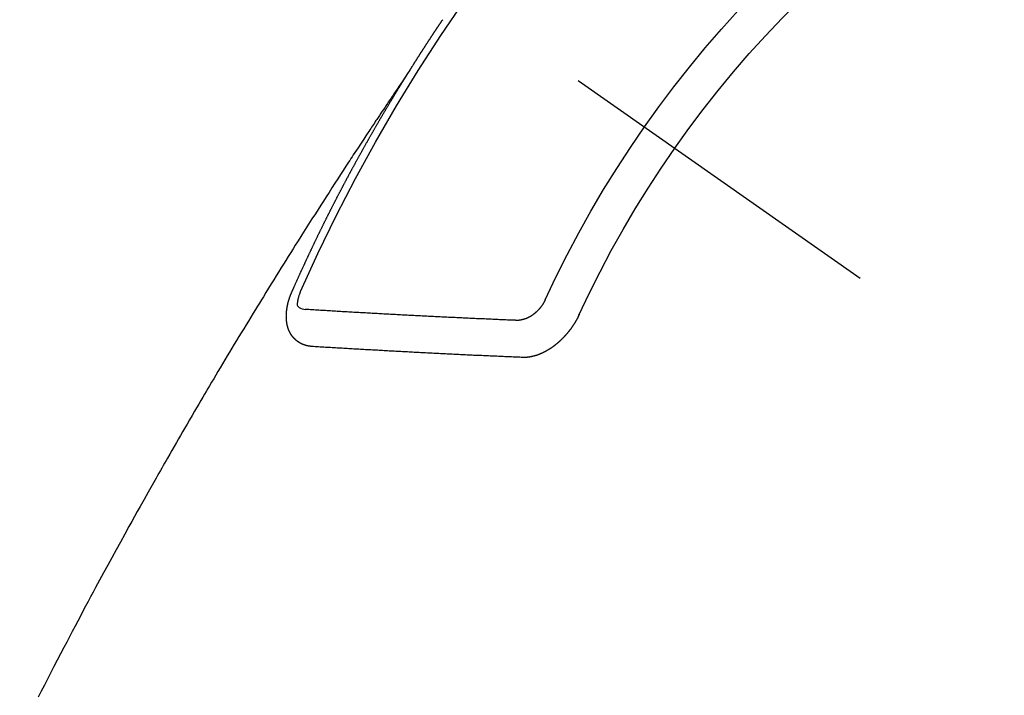
# Model space of a CAD drawing. Extents: x 55896 to 82369, y -33085 to -24215.
# Drawn here: x 71447 to 71465, y -25928 to -25915 of the extents above; entities that cross this region are included whole.
import ezdxf

# ---------------------------------------------------------------- set-up
doc = ezdxf.new("R2010")
doc.units = 0
doc.header["$LTSCALE"] = 50
doc.header["$MEASUREMENT"] = 0
doc.linetypes.add('CENTER2', pattern=[1.125, 0.75, -0.125, 0.125, -0.125])
doc.linetypes.add('HIDDEN', pattern=[0.375, 0.25, -0.125])
doc.layers.get('0').update_dxf_attribs({"linetype": 'CONTINUOUS'})
doc.layers.get('DEFPOINTS').update_dxf_attribs({"color": 146, "linetype": 'CONTINUOUS'})
doc.layers.add('150-機器', color=8, linetype='CONTINUOUS')
doc.layers.add('166-寸法B', color=11, linetype='CONTINUOUS')
doc.styles.add('KH001', font='txt')
doc.dimstyles.new('KH1xx030', dxfattribs={"dimscale": 30, "dimtxt": 2, "dimasz": 0.6, "dimexe": 0.3, "dimexo": 1.2, "dimgap": 0.5, "dimtad": 3, "dimdec": 1, "dimdsep": 46, "dimlunit": 6, "dimtxsty": 'KH001', "dimblk": 'DOT', "dimcen": 1, "dimdle": 1, "dimclrd": 256, "dimclre": 256, "dimclrt": 256, "dimadec": 0, "dimazin": 0, "dimtfac": 1, "dimtdec": 1, "dimtix": 1, "dimtmove": 2, "dimatfit": 3, "dimldrblk": 'CLOSEDBLANK', "dimfxl": 1, "dimtolj": 1, "dimtzin": 0, "dimlwd": -1, "dimlwe": -1, "dimarcsym": 0})

# ---------------------------------------------------------------- blocks, each defined once
blk = doc.blocks.new('_Dot')
at = {"color": 0, "linetype": 'ByBlock', "lineweight": -2}
blk.add_line((-0.5, 0), (-1, 0), dxfattribs=at)
at = {"color": 0, "linetype": 'ByBlock', "const_width": 0.5}
blk.add_lwpolyline([(-0.25, 0, 1), (0.25, 0, 1)], format="xyb", close=True, dxfattribs=at)
blk = doc.blocks.new('*D90')
at = {"layer": '166-寸法B', "transparency": 16777216}
for p, q in [((71599.285, -25511.381), (71599.285, -25692.582)), ((71441.213, -25692.582), (71608.285, -25692.582)), ((71599.285, -25949.582), (71599.285, -25710.582)), ((71441.213, -25967.582), (71608.285, -25967.582))]:
    blk.add_line(p, q, dxfattribs=at)
at = {"layer": 'DEFPOINTS', "color": 0, "transparency": 16777216}
for p in [(71405.213, -25692.582), (71599.285, -25692.582), (71405.213, -25967.582)]:
    blk.add_point(p, dxfattribs=at)
at = {"layer": '166-寸法B', "transparency": 16777216, "xscale": 18, "yscale": 18, "zscale": 18}
for p, rotation in [((71599.285, -25692.582), 90), ((71599.285, -25967.582), 270)]:
    blk.add_blockref('_Dot', p, dxfattribs=dict(at, rotation=rotation))
at = {"layer": '166-寸法B', "transparency": 16777216, "insert": (71554.285, -25580.747), "char_height": 60, "attachment_point": 5, "rotation": 90, "style": 'KH001'}
blk.add_mtext('\\A1;275', dxfattribs=at)
blk = doc.blocks.new('_ClosedBlank')
at = {"color": 0, "linetype": 'ByBlock', "lineweight": -2}
for p, q in [((-1, 0.16667), (0, 0)), ((-1, 0.16667), (-1, -0.16667)), ((0, 0), (-1, -0.16667))]:
    blk.add_line(p, q, dxfattribs=at)
blk = doc.blocks.new('F402_H')
at = {"layer": '150-機器', "color": 13, "linetype": 'CENTER2'}
blk.add_line((0, 0), (-244.018, -170.863), dxfattribs=at)
at = {"layer": '150-機器', "color": 13, "linetype": 'HIDDEN'}
for points in [[(-217.087, -153.962), (-217.091, -153.956), (-217.095, -153.95), (-217.097, -153.945), (-217.101, -153.939), (-217.105, -153.933), (-217.109, -153.927), (-217.112, -153.922), (-217.116, -153.916), (-217.119, -153.91), (-217.123, -153.905), (-217.127, -153.9), (-217.13, -153.893), (-217.133, -153.888), (-217.137, -153.883), (-217.14, -153.876), (-217.144, -153.871), (-217.148, -153.866), (-217.151, -153.859), (-217.155, -153.854), (-217.159, -153.849), (-217.162, -153.842), (-217.166, -153.837), (-217.169, -153.832), (-217.172, -153.826), (-217.176, -153.82), (-217.18, -153.815), (-217.183, -153.809), (-217.187, -153.803), (-217.19, -153.798), (-217.194, -153.792), (-217.198, -153.786), (-217.201, -153.781), (-217.204, -153.775), (-217.208, -153.769), (-217.212, -153.763), (-217.215, -153.758), (-217.219, -153.752), (-217.223, -153.746), (-217.226, -153.742), (-217.229, -153.735), (-217.233, -153.73), (-217.237, -153.725), (-217.24, -153.718), (-217.244, -153.713), (-217.248, -153.707), (-217.252, -153.702), (-217.255, -153.696), (-217.259, -153.69), (-217.262, -153.685), (-217.265, -153.679), (-217.269, -153.673), (-217.273, -153.668), (-217.277, -153.662), (-217.28, -153.656), (-217.283, -153.651), (-217.287, -153.646), (-217.291, -153.639), (-217.295, -153.634), (-217.298, -153.629), (-217.302, -153.623), (-217.305, -153.617), (-217.309, -153.612), (-217.313, -153.606), (-217.317, -153.6), (-217.319, -153.595), (-217.323, -153.589), (-217.327, -153.583), (-217.331, -153.578), (-217.334, -153.572), (-217.338, -153.566), (-217.342, -153.561), (-217.345, -153.556), (-217.349, -153.55), (-217.353, -153.544), (-217.357, -153.538), (-217.36, -153.533), (-217.363, -153.527), (-217.367, -153.521), (-217.371, -153.516), (-217.375, -153.511), (-217.378, -153.504), (-217.381, -153.499), (-217.385, -153.494), (-217.389, -153.488), (-217.392, -153.482), (-217.396, -153.477), (-217.4, -153.471), (-217.404, -153.465), (-217.407, -153.46), (-217.41, -153.454), (-217.414, -153.448), (-217.418, -153.444), (-217.422, -153.438), (-217.425, -153.432), (-217.429, -153.426), (-217.433, -153.421), (-217.437, -153.415), (-217.441, -153.409), (-217.443, -153.404), (-217.447, -153.398), (-217.451, -153.393), (-217.455, -153.387), (-217.459, -153.382), (-217.462, -153.376), (-217.466, -153.37), (-217.469, -153.365), (-217.473, -153.359), (-217.477, -153.354), (-217.48, -153.348), (-217.484, -153.342), (-217.488, -153.337), (-217.492, -153.331), (-217.495, -153.326), (-217.499, -153.32), (-217.503, -153.314), (-217.506, -153.309), (-217.51, -153.303), (-217.514, -153.298), (-217.518, -153.292), (-217.521, -153.287), (-217.525, -153.281), (-217.529, -153.275), (-217.532, -153.27), (-217.536, -153.264), (-217.539, -153.258), (-217.543, -153.252), (-217.547, -153.248), (-217.551, -153.242), (-217.555, -153.236), (-217.558, -153.231), (-217.561, -153.225), (-217.565, -153.219), (-217.569, -153.214), (-217.573, -153.209), (-217.577, -153.203), (-217.581, -153.197), (-217.584, -153.192), (-217.587, -153.186), (-217.591, -153.18), (-217.595, -153.175), (-217.599, -153.17), (-217.603, -153.164), (-217.607, -153.158), (-217.609, -153.153), (-217.613, -153.147), (-217.617, -153.141), (-217.621, -153.136), (-217.625, -153.131), (-217.629, -153.125), (-217.633, -153.119), (-217.636, -153.114), (-217.639, -153.108), (-217.643, -153.102), (-217.647, -153.097), (-217.651, -153.092), (-217.655, -153.086), (-217.659, -153.08), (-217.662, -153.075), (-217.666, -153.07), (-217.67, -153.063), (-217.673, -153.058), (-217.677, -153.053), (-217.681, -153.047), (-217.685, -153.041)], [(-217.091, -153.956), (-217.048, -154.02), (-217.004, -154.085), (-216.961, -154.149), (-216.918, -154.213), (-216.888, -154.257), (-216.859, -154.301), (-216.829, -154.345), (-216.8, -154.389), (-216.783, -154.414), (-216.766, -154.439), (-216.749, -154.465), (-216.732, -154.49), (-216.715, -154.515), (-216.698, -154.54), (-216.681, -154.565), (-216.664, -154.59), (-216.651, -154.609), (-216.639, -154.628), (-216.626, -154.646), (-216.614, -154.665), (-216.588, -154.703), (-216.563, -154.741), (-216.538, -154.779), (-216.512, -154.817), (-216.5, -154.836), (-216.487, -154.855), (-216.474, -154.874), (-216.462, -154.893), (-216.445, -154.918), (-216.428, -154.943), (-216.412, -154.968), (-216.395, -154.993), (-216.378, -155.019), (-216.362, -155.044), (-216.345, -155.07), (-216.328, -155.095), (-216.291, -155.152), (-216.253, -155.209), (-216.216, -155.265), (-216.178, -155.322), (-216.149, -155.366), (-216.12, -155.411), (-216.091, -155.455), (-216.062, -155.499), (-216.041, -155.532), (-216.02, -155.564), (-215.998, -155.597), (-215.977, -155.629), (-215.928, -155.704), (-215.879, -155.779), (-215.83, -155.854), (-215.782, -155.93), (-215.728, -156.012), (-215.675, -156.095), (-215.622, -156.178), (-215.569, -156.26), (-215.52, -156.337), (-215.471, -156.413), (-215.422, -156.489), (-215.373, -156.565), (-215.312, -156.661), (-215.251, -156.756), (-215.19, -156.852), (-215.13, -156.948), (-215.09, -157.012), (-215.049, -157.075), (-215.009, -157.139), (-214.969, -157.203), (-214.925, -157.273), (-214.881, -157.344), (-214.837, -157.414), (-214.793, -157.484), (-214.749, -157.554), (-214.706, -157.625), (-214.662, -157.695), (-214.618, -157.766), (-214.571, -157.842), (-214.523, -157.919), (-214.476, -157.996), (-214.429, -158.073), (-214.393, -158.13), (-214.358, -158.188), (-214.322, -158.245), (-214.287, -158.303), (-214.244, -158.374), (-214.2, -158.444), (-214.157, -158.515), (-214.115, -158.586), (-214.072, -158.656), (-214.029, -158.727), (-213.986, -158.797), (-213.944, -158.868), (-213.901, -158.938), (-213.859, -159.009), (-213.816, -159.08), (-213.774, -159.15), (-213.731, -159.221), (-213.689, -159.292), (-213.647, -159.363), (-213.605, -159.434), (-213.566, -159.498), (-213.528, -159.563), (-213.49, -159.627), (-213.452, -159.691), (-213.422, -159.743), (-213.391, -159.794), (-213.361, -159.845), (-213.33, -159.897), (-213.292, -159.961), (-213.255, -160.025), (-213.217, -160.09), (-213.179, -160.154), (-213.134, -160.231), (-213.089, -160.309), (-213.044, -160.386), (-212.999, -160.464), (-212.962, -160.528), (-212.924, -160.593), (-212.887, -160.657), (-212.85, -160.722), (-212.809, -160.793), (-212.769, -160.864), (-212.728, -160.935), (-212.687, -161.006), (-212.662, -161.051), (-212.636, -161.096), (-212.61, -161.141), (-212.584, -161.186), (-212.559, -161.232), (-212.533, -161.277), (-212.507, -161.322), (-212.482, -161.368), (-212.409, -161.497), (-212.336, -161.626), (-212.263, -161.755), (-212.191, -161.884), (-212.14, -161.975), (-212.09, -162.065), (-212.04, -162.156), (-211.989, -162.246), (-211.911, -162.388), (-211.833, -162.531), (-211.754, -162.673), (-211.676, -162.815), (-211.603, -162.951), (-211.529, -163.086), (-211.456, -163.222), (-211.383, -163.358), (-211.337, -163.442), (-211.292, -163.526), (-211.247, -163.61), (-211.202, -163.694), (-211.154, -163.785), (-211.106, -163.875), (-211.058, -163.966), (-211.01, -164.057), (-210.959, -164.154), (-210.909, -164.251), (-210.858, -164.347), (-210.807, -164.444), (-210.747, -164.56), (-210.686, -164.677), (-210.626, -164.793), (-210.566, -164.909), (-210.509, -165.019), (-210.453, -165.129), (-210.396, -165.239), (-210.34, -165.349)], [(-214.943, -157.995), (-214.948, -157.985), (-214.951, -157.977), (-214.955, -157.968), (-214.958, -157.96), (-214.962, -157.952), (-214.967, -157.943), (-214.97, -157.934), (-214.974, -157.926), (-214.977, -157.917), (-214.981, -157.909), (-214.985, -157.9), (-214.989, -157.891), (-214.993, -157.883), (-214.996, -157.874), (-215, -157.866), (-215.004, -157.857), (-215.008, -157.849), (-215.011, -157.84), (-215.015, -157.832), (-215.019, -157.822), (-215.023, -157.814), (-215.027, -157.806), (-215.03, -157.797), (-215.034, -157.789), (-215.039, -157.78), (-215.042, -157.772), (-215.046, -157.763), (-215.049, -157.755), (-215.053, -157.745), (-215.058, -157.737), (-215.061, -157.729), (-215.065, -157.72), (-215.068, -157.712), (-215.073, -157.703), (-215.077, -157.695), (-215.08, -157.686), (-215.084, -157.678), (-215.089, -157.669), (-215.092, -157.66), (-215.096, -157.652), (-215.1, -157.644), (-215.104, -157.635), (-215.108, -157.626), (-215.111, -157.618), (-215.116, -157.61), (-215.12, -157.601), (-215.123, -157.592), (-215.127, -157.584), (-215.132, -157.575), (-215.135, -157.566), (-215.139, -157.558), (-215.143, -157.55), (-215.147, -157.541), (-215.15, -157.532), (-215.155, -157.524), (-215.158, -157.516), (-215.162, -157.506), (-215.167, -157.498), (-215.17, -157.49), (-215.174, -157.481), (-215.179, -157.473), (-215.182, -157.464), (-215.186, -157.456), (-215.191, -157.447), (-215.194, -157.438), (-215.198, -157.43), (-215.203, -157.421), (-215.206, -157.413), (-215.21, -157.404), (-215.214, -157.396), (-215.218, -157.387), (-215.222, -157.378), (-215.226, -157.371), (-215.23, -157.361), (-215.234, -157.353), (-215.238, -157.345), (-215.242, -157.335), (-215.246, -157.328), (-215.25, -157.319), (-215.253, -157.311), (-215.258, -157.302), (-215.262, -157.293), (-215.266, -157.285), (-215.27, -157.276), (-215.274, -157.268), (-215.278, -157.26), (-215.282, -157.25), (-215.286, -157.242), (-215.29, -157.234), (-215.294, -157.225), (-215.298, -157.217), (-215.302, -157.208), (-215.307, -157.199), (-215.31, -157.191), (-215.315, -157.183), (-215.319, -157.174), (-215.322, -157.165), (-215.326, -157.157), (-215.331, -157.148), (-215.335, -157.14), (-215.338, -157.132), (-215.343, -157.123), (-215.347, -157.114), (-215.35, -157.106), (-215.355, -157.097), (-215.359, -157.089), (-215.363, -157.081), (-215.367, -157.071), (-215.371, -157.063), (-215.375, -157.055), (-215.38, -157.046), (-215.383, -157.038), (-215.388, -157.029), (-215.392, -157.02), (-215.396, -157.013), (-215.4, -157.003), (-215.405, -156.995), (-215.408, -156.987), (-215.413, -156.978), (-215.417, -156.97), (-215.421, -156.962), (-215.425, -156.952), (-215.429, -156.944), (-215.433, -156.935), (-215.438, -156.927), (-215.441, -156.919), (-215.446, -156.91), (-215.45, -156.901), (-215.454, -156.893), (-215.458, -156.884), (-215.462, -156.876), (-215.466, -156.867), (-215.471, -156.859), (-215.474, -156.851), (-215.479, -156.842), (-215.483, -156.833), (-215.488, -156.825), (-215.491, -156.816), (-215.495, -156.808), (-215.5, -156.799), (-215.504, -156.791), (-215.509, -156.782), (-215.512, -156.774), (-215.517, -156.766), (-215.521, -156.756), (-215.525, -156.748), (-215.529, -156.739), (-215.533, -156.731), (-215.538, -156.723), (-215.542, -156.714), (-215.546, -156.706), (-215.55, -156.697), (-215.555, -156.689), (-215.559, -156.681), (-215.563, -156.672), (-215.567, -156.664), (-215.571, -156.654), (-215.576, -156.646), (-215.58, -156.638), (-215.584, -156.629), (-215.589, -156.621), (-215.593, -156.612), (-215.597, -156.604), (-215.602, -156.595), (-215.605, -156.587), (-215.61, -156.579), (-215.614, -156.57), (-215.618, -156.562), (-215.623, -156.553), (-215.627, -156.544), (-215.631, -156.536), (-215.636, -156.528), (-215.639, -156.519), (-215.644, -156.51), (-215.649, -156.503), (-215.653, -156.493), (-215.657, -156.485), (-215.662, -156.477), (-215.665, -156.468), (-215.67, -156.459), (-215.675, -156.451), (-215.678, -156.443), (-215.683, -156.434), (-215.687, -156.426), (-215.691, -156.417), (-215.696, -156.409), (-215.701, -156.4), (-215.704, -156.392), (-215.709, -156.383), (-215.713, -156.375), (-215.718, -156.366), (-215.722, -156.358), (-215.726, -156.35), (-215.73, -156.341), (-215.735, -156.333), (-215.74, -156.324), (-215.744, -156.316), (-215.748, -156.307), (-215.752, -156.299), (-215.757, -156.29), (-215.761, -156.282), (-215.766, -156.273), (-215.77, -156.265), (-215.775, -156.256), (-215.778, -156.248), (-215.783, -156.239), (-215.788, -156.231), (-215.792, -156.223), (-215.796, -156.214), (-215.8, -156.206), (-215.805, -156.197), (-215.81, -156.189), (-215.814, -156.18), (-215.818, -156.172), (-215.823, -156.163), (-215.827, -156.155), (-215.831, -156.146), (-215.836, -156.138), (-215.841, -156.129), (-215.845, -156.121), (-215.849, -156.112), (-215.853, -156.104), (-215.858, -156.095), (-215.863, -156.087), (-215.867, -156.079), (-215.871, -156.07), (-215.876, -156.061), (-215.88, -156.054), (-215.885, -156.045), (-215.889, -156.037), (-215.893, -156.028), (-215.898, -156.02), (-215.903, -156.011), (-215.907, -156.003), (-215.912, -155.994), (-215.915, -155.986), (-215.92, -155.977), (-215.925, -155.969), (-215.93, -155.96), (-215.934, -155.952), (-215.939, -155.944), (-215.942, -155.935), (-215.947, -155.926), (-215.952, -155.918), (-215.957, -155.91), (-215.961, -155.902), (-215.966, -155.893), (-215.97, -155.884), (-215.974, -155.876), (-215.979, -155.867), (-215.983, -155.859), (-215.988, -155.85), (-215.993, -155.842), (-215.998, -155.834), (-216.002, -155.826), (-216.006, -155.817), (-216.01, -155.809), (-216.015, -155.8), (-216.02, -155.792), (-216.024, -155.783), (-216.029, -155.775), (-216.034, -155.767), (-216.038, -155.759), (-216.043, -155.75), (-216.047, -155.741), (-216.051, -155.733), (-216.056, -155.724), (-216.061, -155.716), (-216.065, -155.707), (-216.07, -155.699), (-216.075, -155.691), (-216.079, -155.683), (-216.084, -155.674), (-216.088, -155.666), (-216.093, -155.657), (-216.098, -155.648), (-216.102, -155.64), (-216.106, -155.631), (-216.111, -155.623), (-216.116, -155.615), (-216.12, -155.607), (-216.125, -155.598), (-216.129, -155.59), (-216.134, -155.581), (-216.139, -155.572), (-216.143, -155.565), (-216.148, -155.556), (-216.153, -155.548), (-216.158, -155.539), (-216.162, -155.531), (-216.167, -155.522), (-216.171, -155.515), (-216.176, -155.506), (-216.181, -155.497), (-216.185, -155.489), (-216.19, -155.48), (-216.194, -155.472), (-216.199, -155.464), (-216.204, -155.456), (-216.209, -155.447), (-216.214, -155.438), (-216.218, -155.43), (-216.223, -155.422), (-216.227, -155.414), (-216.232, -155.405), (-216.236, -155.397), (-216.241, -155.388), (-216.246, -155.38), (-216.25, -155.372), (-216.255, -155.363), (-216.26, -155.355), (-216.265, -155.346), (-216.269, -155.338), (-216.274, -155.33), (-216.279, -155.321), (-216.283, -155.313), (-216.288, -155.304), (-216.292, -155.296), (-216.297, -155.287), (-216.302, -155.279), (-216.306, -155.271), (-216.312, -155.263), (-216.317, -155.255), (-216.321, -155.246), (-216.326, -155.237), (-216.331, -155.229), (-216.336, -155.221), (-216.34, -155.213), (-216.345, -155.204), (-216.35, -155.195), (-216.354, -155.187), (-216.359, -155.179), (-216.363, -155.171), (-216.369, -155.162), (-216.374, -155.154), (-216.378, -155.146), (-216.383, -155.137), (-216.387, -155.129), (-216.392, -155.12), (-216.397, -155.112), (-216.402, -155.104), (-216.406, -155.095), (-216.412, -155.088), (-216.417, -155.079), (-216.421, -155.07), (-216.426, -155.062), (-216.431, -155.053), (-216.435, -155.046), (-216.44, -155.037), (-216.446, -155.029), (-216.45, -155.021), (-216.455, -155.012), (-216.46, -155.003), (-216.464, -154.995), (-216.469, -154.987), (-216.473, -154.979), (-216.479, -154.97), (-216.484, -154.962), (-216.488, -154.954), (-216.493, -154.945), (-216.498, -154.937), (-216.502, -154.928), (-216.508, -154.92), (-216.512, -154.912), (-216.517, -154.904), (-216.522, -154.895), (-216.527, -154.887), (-216.532, -154.879), (-216.537, -154.871), (-216.542, -154.862), (-216.546, -154.853), (-216.551, -154.845), (-216.557, -154.837), (-216.561, -154.828), (-216.566, -154.82), (-216.571, -154.812), (-216.576, -154.804), (-216.581, -154.796), (-216.586, -154.787), (-216.59, -154.779), (-216.595, -154.77), (-216.601, -154.762), (-216.605, -154.754), (-216.61, -154.745), (-216.615, -154.737), (-216.62, -154.729), (-216.625, -154.721), (-216.63, -154.712), (-216.634, -154.704), (-216.64, -154.696), (-216.644, -154.688), (-216.649, -154.679), (-216.654, -154.67), (-216.659, -154.663), (-216.664, -154.654), (-216.669, -154.645), (-216.674, -154.638), (-216.679, -154.629), (-216.684, -154.621), (-216.688, -154.613), (-216.694, -154.605), (-216.699, -154.596), (-216.703, -154.588), (-216.709, -154.58), (-216.714, -154.571), (-216.718, -154.563), (-216.723, -154.554), (-216.728, -154.547), (-216.733, -154.538), (-216.738, -154.529), (-216.743, -154.522), (-216.748, -154.513), (-216.753, -154.505), (-216.758, -154.497), (-216.763, -154.489), (-216.768, -154.48), (-216.773, -154.472), (-216.778, -154.464), (-216.783, -154.455), (-216.788, -154.448), (-216.793, -154.439), (-216.798, -154.43), (-216.803, -154.423), (-216.808, -154.414), (-216.813, -154.405), (-216.818, -154.398), (-216.823, -154.389), (-216.828, -154.381), (-216.833, -154.373), (-216.838, -154.364), (-216.843, -154.356), (-216.848, -154.348), (-216.853, -154.34), (-216.858, -154.331), (-216.863, -154.323), (-216.868, -154.315), (-216.873, -154.307), (-216.878, -154.299), (-216.883, -154.29), (-216.888, -154.282), (-216.893, -154.274), (-216.898, -154.266), (-216.904, -154.257), (-216.908, -154.25), (-216.913, -154.241), (-216.919, -154.233), (-216.923, -154.225), (-216.929, -154.216), (-216.934, -154.208), (-216.94, -154.2), (-216.944, -154.192), (-216.949, -154.183), (-216.955, -154.175), (-216.959, -154.167), (-216.965, -154.159), (-216.97, -154.15), (-216.975, -154.143), (-216.98, -154.134), (-216.985, -154.126), (-216.99, -154.118), (-216.995, -154.11), (-217, -154.101), (-217.005, -154.093), (-217.01, -154.085), (-217.015, -154.076), (-217.02, -154.069), (-217.025, -154.06), (-217.031, -154.052), (-217.036, -154.043), (-217.041, -154.036), (-217.046, -154.027), (-217.052, -154.019), (-217.056, -154.011), (-217.062, -154.003), (-217.067, -153.994), (-217.072, -153.987), (-217.077, -153.978), (-217.082, -153.97), (-217.087, -153.962)], [(-215.31, -158.977), (-215.308, -158.977), (-215.306, -158.976), (-215.303, -158.976), (-215.301, -158.976), (-215.298, -158.976), (-215.295, -158.975), (-215.293, -158.975), (-215.291, -158.975), (-215.288, -158.975), (-215.286, -158.975), (-215.284, -158.974), (-215.281, -158.974), (-215.279, -158.973), (-215.276, -158.973), (-215.274, -158.973), (-215.271, -158.973), (-215.269, -158.973), (-215.266, -158.972), (-215.264, -158.971), (-215.262, -158.971), (-215.26, -158.971), (-215.257, -158.971), (-215.255, -158.97), (-215.252, -158.969), (-215.249, -158.97), (-215.247, -158.969), (-215.245, -158.969), (-215.243, -158.969), (-215.24, -158.968), (-215.237, -158.968), (-215.235, -158.967), (-215.233, -158.967), (-215.231, -158.966), (-215.229, -158.965), (-215.226, -158.965), (-215.224, -158.964), (-215.222, -158.964), (-215.22, -158.964), (-215.217, -158.963), (-215.214, -158.962), (-215.213, -158.961), (-215.211, -158.961), (-215.208, -158.961), (-215.205, -158.96), (-215.203, -158.959), (-215.201, -158.958), (-215.199, -158.958), (-215.197, -158.958), (-215.194, -158.957), (-215.192, -158.955), (-215.19, -158.955), (-215.188, -158.955), (-215.185, -158.954), (-215.183, -158.953), (-215.181, -158.952), (-215.179, -158.952), (-215.176, -158.95), (-215.174, -158.95), (-215.173, -158.949), (-215.17, -158.949), (-215.167, -158.948), (-215.166, -158.947), (-215.164, -158.946), (-215.162, -158.945), (-215.159, -158.944), (-215.157, -158.944), (-215.155, -158.943), (-215.153, -158.942), (-215.15, -158.941), (-215.148, -158.94), (-215.147, -158.939), (-215.144, -158.939), (-215.142, -158.937), (-215.14, -158.937), (-215.138, -158.936), (-215.136, -158.935), (-215.133, -158.934), (-215.132, -158.933), (-215.13, -158.932), (-215.128, -158.931), (-215.125, -158.93), (-215.123, -158.929), (-215.122, -158.928), (-215.119, -158.928), (-215.117, -158.926), (-215.115, -158.925), (-215.113, -158.924), (-215.111, -158.923), (-215.109, -158.921), (-215.107, -158.921), (-215.105, -158.92), (-215.104, -158.919), (-215.101, -158.917), (-215.099, -158.917), (-215.097, -158.916), (-215.096, -158.915), (-215.093, -158.913), (-215.091, -158.912), (-215.089, -158.911), (-215.088, -158.91), (-215.085, -158.908), (-215.084, -158.907), (-215.082, -158.906), (-215.08, -158.906), (-215.077, -158.904), (-215.076, -158.903), (-215.074, -158.902), (-215.072, -158.901), (-215.07, -158.899), (-215.068, -158.898), (-215.067, -158.897), (-215.064, -158.895), (-215.063, -158.894), (-215.061, -158.893), (-215.059, -158.892), (-215.057, -158.89), (-215.055, -158.889), (-215.054, -158.888), (-215.052, -158.886), (-215.05, -158.885), (-215.048, -158.884), (-215.046, -158.882), (-215.045, -158.881), (-215.042, -158.88), (-215.041, -158.878), (-215.039, -158.877), (-215.037, -158.876), (-215.035, -158.874), (-215.034, -158.872), (-215.032, -158.871), (-215.031, -158.87), (-215.028, -158.868), (-215.026, -158.867), (-215.025, -158.865), (-215.024, -158.864), (-215.021, -158.862), (-215.02, -158.861), (-215.018, -158.86), (-215.017, -158.858), (-215.015, -158.856), (-215.013, -158.855), (-215.011, -158.854), (-215.01, -158.852), (-215.008, -158.851), (-215.006, -158.849), (-215.005, -158.847), (-215.003, -158.846), (-215.001, -158.845), (-215, -158.843), (-214.998, -158.841), (-214.997, -158.84), (-214.995, -158.838), (-214.993, -158.837), (-214.992, -158.835), (-214.99, -158.834), (-214.989, -158.832), (-214.987, -158.83), (-214.986, -158.828), (-214.984, -158.827), (-214.983, -158.826), (-214.981, -158.823), (-214.979, -158.822), (-214.978, -158.82), (-214.976, -158.819), (-214.975, -158.817), (-214.973, -158.814), (-214.972, -158.813), (-214.971, -158.811), (-214.969, -158.81), (-214.967, -158.808), (-214.966, -158.806), (-214.965, -158.804), (-214.963, -158.802), (-214.962, -158.801), (-214.96, -158.799), (-214.959, -158.797), (-214.957, -158.796), (-214.956, -158.794), (-214.955, -158.792), (-214.953, -158.79), (-214.952, -158.788), (-214.951, -158.786), (-214.949, -158.784), (-214.948, -158.783), (-214.947, -158.781), (-214.945, -158.779), (-214.944, -158.777), (-214.942, -158.775), (-214.941, -158.773), (-214.94, -158.772), (-214.938, -158.769), (-214.937, -158.767), (-214.936, -158.765), (-214.934, -158.764), (-214.933, -158.762), (-214.932, -158.76), (-214.93, -158.757), (-214.929, -158.755), (-214.928, -158.754), (-214.927, -158.752), (-214.926, -158.75), (-214.925, -158.748), (-214.924, -158.746), (-214.922, -158.743), (-214.921, -158.741), (-214.92, -158.739), (-214.919, -158.737), (-214.918, -158.735), (-214.917, -158.733), (-214.916, -158.731), (-214.915, -158.729), (-214.913, -158.727), (-214.912, -158.725), (-214.911, -158.723), (-214.91, -158.721), (-214.909, -158.719), (-214.908, -158.717), (-214.907, -158.714), (-214.906, -158.712), (-214.905, -158.71), (-214.904, -158.708), (-214.902, -158.706), (-214.901, -158.704), (-214.9, -158.701), (-214.899, -158.699), (-214.898, -158.697), (-214.897, -158.695), (-214.897, -158.692), (-214.896, -158.691), (-214.895, -158.689), (-214.894, -158.687), (-214.893, -158.684), (-214.892, -158.682), (-214.891, -158.68), (-214.891, -158.677), (-214.889, -158.675), (-214.888, -158.673), (-214.887, -158.67), (-214.886, -158.668), (-214.886, -158.665), (-214.884, -158.663), (-214.883, -158.661), (-214.883, -158.658), (-214.882, -158.656), (-214.881, -158.654), (-214.88, -158.652), (-214.88, -158.649), (-214.879, -158.647), (-214.878, -158.644), (-214.877, -158.642), (-214.877, -158.639), (-214.876, -158.638), (-214.875, -158.635), (-214.874, -158.633), (-214.874, -158.631), (-214.873, -158.629), (-214.873, -158.626), (-214.872, -158.624), (-214.871, -158.621), (-214.871, -158.618), (-214.87, -158.616), (-214.869, -158.614), (-214.869, -158.611), (-214.868, -158.609), (-214.867, -158.606), (-214.867, -158.603), (-214.866, -158.601), (-214.865, -158.599), (-214.865, -158.596), (-214.864, -158.594), (-214.864, -158.592), (-214.863, -158.589), (-214.863, -158.586), (-214.862, -158.584), (-214.861, -158.581), (-214.861, -158.579), (-214.86, -158.576), (-214.859, -158.574), (-214.86, -158.572), (-214.859, -158.569), (-214.859, -158.566), (-214.858, -158.563), (-214.858, -158.56), (-214.857, -158.558), (-214.856, -158.556), (-214.857, -158.554), (-214.856, -158.551), (-214.856, -158.548), (-214.855, -158.545), (-214.855, -158.542), (-214.854, -158.54), (-214.854, -158.537), (-214.854, -158.535), (-214.853, -158.532), (-214.853, -158.529), (-214.852, -158.526), (-214.853, -158.524), (-214.852, -158.521), (-214.852, -158.519), (-214.851, -158.516), (-214.852, -158.514), (-214.851, -158.511), (-214.851, -158.508), (-214.85, -158.505), (-214.85, -158.503), (-214.85, -158.5), (-214.85, -158.497), (-214.849, -158.495), (-214.849, -158.492), (-214.849, -158.49), (-214.848, -158.487), (-214.849, -158.485), (-214.849, -158.481), (-214.848, -158.478), (-214.848, -158.476), (-214.848, -158.473), (-214.848, -158.471), (-214.847, -158.468), (-214.848, -158.465), (-214.848, -158.462), (-214.847, -158.459), (-214.847, -158.457), (-214.847, -158.454), (-214.847, -158.451), (-214.847, -158.448), (-214.847, -158.446), (-214.846, -158.443), (-214.847, -158.44), (-214.847, -158.437), (-214.847, -158.435), (-214.847, -158.432), (-214.847, -158.428), (-214.847, -158.426), (-214.846, -158.424), (-214.847, -158.42), (-214.847, -158.418), (-214.846, -158.415), (-214.847, -158.412), (-214.847, -158.409), (-214.847, -158.407), (-214.847, -158.403), (-214.848, -158.401), (-214.847, -158.398), (-214.847, -158.395), (-214.847, -158.393), (-214.848, -158.389), (-214.848, -158.387), (-214.847, -158.384), (-214.848, -158.381), (-214.848, -158.378), (-214.849, -158.375), (-214.848, -158.372), (-214.849, -158.369), (-214.849, -158.367), (-214.85, -158.364), (-214.849, -158.361), (-214.85, -158.358), (-214.849, -158.355), (-214.85, -158.352), (-214.851, -158.35), (-214.851, -158.346), (-214.851, -158.344), (-214.851, -158.34), (-214.851, -158.338), (-214.852, -158.335), (-214.852, -158.332), (-214.852, -158.329), (-214.853, -158.326), (-214.853, -158.324), (-214.853, -158.32), (-214.854, -158.318), (-214.854, -158.314), (-214.854, -158.312), (-214.855, -158.309), (-214.855, -158.305), (-214.855, -158.303), (-214.856, -158.3), (-214.856, -158.296), (-214.857, -158.294), (-214.858, -158.291), (-214.858, -158.288), (-214.858, -158.285), (-214.859, -158.282), (-214.859, -158.279), (-214.859, -158.277), (-214.86, -158.274), (-214.86, -158.27), (-214.861, -158.268), (-214.861, -158.265), (-214.862, -158.262), (-214.862, -158.258), (-214.863, -158.256), (-214.864, -158.253), (-214.864, -158.249), (-214.865, -158.246), (-214.865, -158.244), (-214.866, -158.241), (-214.867, -158.238), (-214.867, -158.234), (-214.868, -158.231), (-214.868, -158.229), (-214.869, -158.226), (-214.869, -158.223), (-214.87, -158.22), (-214.871, -158.217), (-214.871, -158.214), (-214.872, -158.211), (-214.873, -158.208), (-214.873, -158.205), (-214.874, -158.202), (-214.875, -158.199), (-214.876, -158.196), (-214.876, -158.193), (-214.877, -158.19), (-214.878, -158.187), (-214.878, -158.184), (-214.879, -158.181), (-214.88, -158.178), (-214.881, -158.175), (-214.882, -158.172), (-214.882, -158.169), (-214.883, -158.166), (-214.884, -158.163), (-214.885, -158.16), (-214.886, -158.157), (-214.886, -158.154), (-214.887, -158.151), (-214.888, -158.148), (-214.889, -158.145), (-214.89, -158.142), (-214.891, -158.139), (-214.891, -158.136), (-214.892, -158.133), (-214.893, -158.13), (-214.895, -158.127), (-214.895, -158.124), (-214.896, -158.121), (-214.897, -158.118), (-214.898, -158.115), (-214.899, -158.112), (-214.9, -158.109), (-214.901, -158.106), (-214.902, -158.103), (-214.903, -158.1), (-214.903, -158.097), (-214.905, -158.093), (-214.906, -158.09), (-214.907, -158.087), (-214.908, -158.085), (-214.909, -158.082), (-214.91, -158.079), (-214.911, -158.076), (-214.912, -158.073), (-214.913, -158.069), (-214.915, -158.067), (-214.916, -158.063), (-214.917, -158.06), (-214.918, -158.057), (-214.919, -158.054), (-214.921, -158.052), (-214.921, -158.049), (-214.922, -158.046), (-214.924, -158.042), (-214.926, -158.039), (-214.926, -158.036), (-214.927, -158.033), (-214.928, -158.03), (-214.93, -158.028), (-214.931, -158.024), (-214.932, -158.021), (-214.933, -158.018), (-214.935, -158.015), (-214.936, -158.012), (-214.937, -158.009), (-214.938, -158.006), (-214.94, -158.003), (-214.941, -158), (-214.942, -157.997), (-214.943, -157.995)], [(-215.106, -157.969), (-215.098, -157.988), (-215.091, -158.008), (-215.083, -158.028), (-215.076, -158.049), (-215.072, -158.061), (-215.068, -158.074), (-215.064, -158.087), (-215.061, -158.1), (-215.057, -158.119), (-215.054, -158.137), (-215.051, -158.157), (-215.048, -158.176), (-215.045, -158.189), (-215.043, -158.201), (-215.043, -158.213), (-215.044, -158.225), (-215.049, -158.238), (-215.058, -158.249), (-215.068, -158.26), (-215.08, -158.269), (-215.106, -158.283), (-215.133, -158.293), (-215.162, -158.299), (-215.191, -158.303)], [(-219.547, -158.129), (-219.544, -158.132), (-219.543, -158.136), (-219.542, -158.139), (-219.54, -158.142), (-219.538, -158.146), (-219.536, -158.149), (-219.535, -158.152), (-219.534, -158.156), (-219.531, -158.16), (-219.53, -158.162), (-219.528, -158.166), (-219.526, -158.169), (-219.524, -158.173), (-219.522, -158.176), (-219.521, -158.179), (-219.519, -158.183), (-219.517, -158.186), (-219.515, -158.19), (-219.513, -158.193), (-219.511, -158.195), (-219.509, -158.199), (-219.507, -158.202), (-219.505, -158.206), (-219.503, -158.209), (-219.501, -158.212), (-219.498, -158.216), (-219.497, -158.218), (-219.495, -158.222), (-219.493, -158.225), (-219.49, -158.228), (-219.488, -158.232), (-219.486, -158.235), (-219.484, -158.238), (-219.482, -158.241), (-219.48, -158.244), (-219.477, -158.247), (-219.475, -158.25), (-219.473, -158.254), (-219.47, -158.256), (-219.467, -158.26), (-219.465, -158.263), (-219.463, -158.265), (-219.461, -158.269), (-219.459, -158.272), (-219.456, -158.275), (-219.453, -158.278), (-219.451, -158.281), (-219.448, -158.284), (-219.446, -158.286), (-219.444, -158.29), (-219.441, -158.292), (-219.439, -158.296), (-219.436, -158.299), (-219.433, -158.302), (-219.431, -158.305), (-219.428, -158.307), (-219.426, -158.31), (-219.423, -158.313), (-219.421, -158.316), (-219.418, -158.319), (-219.415, -158.322), (-219.413, -158.324), (-219.41, -158.326), (-219.407, -158.33), (-219.404, -158.332), (-219.401, -158.335), (-219.399, -158.338), (-219.396, -158.34), (-219.393, -158.343), (-219.39, -158.346), (-219.388, -158.348), (-219.385, -158.351), (-219.382, -158.353), (-219.379, -158.356), (-219.377, -158.358), (-219.373, -158.361), (-219.371, -158.364), (-219.368, -158.367), (-219.366, -158.369), (-219.362, -158.371), (-219.359, -158.374), (-219.357, -158.376), (-219.354, -158.379), (-219.351, -158.381), (-219.348, -158.383), (-219.345, -158.386), (-219.342, -158.387), (-219.338, -158.39), (-219.335, -158.393), (-219.333, -158.394), (-219.33, -158.397), (-219.327, -158.399), (-219.323, -158.401), (-219.32, -158.404), (-219.318, -158.406), (-219.314, -158.408), (-219.311, -158.41), (-219.308, -158.412), (-219.305, -158.414), (-219.302, -158.416), (-219.299, -158.418), (-219.295, -158.42), (-219.293, -158.422), (-219.289, -158.424), (-219.286, -158.426), (-219.283, -158.428), (-219.28, -158.43), (-219.276, -158.432), (-219.274, -158.433), (-219.27, -158.436), (-219.267, -158.437), (-219.263, -158.44), (-219.26, -158.441), (-219.258, -158.443), (-219.254, -158.444), (-219.25, -158.446), (-219.248, -158.448), (-219.244, -158.449), (-219.241, -158.451), (-219.237, -158.453), (-219.235, -158.455), (-219.231, -158.456), (-219.228, -158.457), (-219.225, -158.459), (-219.221, -158.46), (-219.218, -158.461), (-219.215, -158.463), (-219.211, -158.465), (-219.208, -158.467), (-219.205, -158.468), (-219.201, -158.469), (-219.198, -158.47), (-219.195, -158.472), (-219.191, -158.473), (-219.189, -158.474), (-219.185, -158.475), (-219.182, -158.476), (-219.178, -158.477), (-219.175, -158.479), (-219.172, -158.48), (-219.168, -158.481), (-219.166, -158.482), (-219.162, -158.483), (-219.159, -158.484), (-219.155, -158.485), (-219.152, -158.486), (-219.149, -158.487), (-219.145, -158.488), (-219.143, -158.489), (-219.139, -158.49), (-219.136, -158.49), (-219.132, -158.491), (-219.129, -158.493), (-219.126, -158.493), (-219.122, -158.494), (-219.119, -158.494), (-219.116, -158.496), (-219.113, -158.496), (-219.109, -158.496), (-219.106, -158.497), (-219.103, -158.498), (-219.1, -158.498), (-219.096, -158.499), (-219.094, -158.5), (-219.09, -158.5), (-219.087, -158.5), (-219.084, -158.501), (-219.08, -158.501), (-219.077, -158.502), (-219.074, -158.502), (-219.071, -158.502), (-219.068, -158.503), (-219.065, -158.503), (-219.062, -158.503), (-219.058, -158.503), (-219.056, -158.503), (-219.052, -158.503), (-219.049, -158.504), (-219.046, -158.504), (-219.043, -158.503), (-219.041, -158.504), (-219.037, -158.504), (-219.034, -158.504), (-219.031, -158.503), (-219.028, -158.504), (-219.025, -158.504), (-219.023, -158.504), (-219.019, -158.503), (-219.016, -158.503), (-219.013, -158.503), (-219.01, -158.502)], [(-220.167, -158.391), (-220.166, -158.394), (-220.164, -158.398), (-220.162, -158.401), (-220.161, -158.404), (-220.159, -158.407), (-220.158, -158.411), (-220.156, -158.413), (-220.155, -158.416), (-220.153, -158.42), (-220.152, -158.423), (-220.151, -158.426), (-220.149, -158.429), (-220.147, -158.433), (-220.146, -158.435), (-220.144, -158.439), (-220.142, -158.441), (-220.141, -158.445), (-220.139, -158.448), (-220.138, -158.452), (-220.136, -158.454), (-220.135, -158.458), (-220.133, -158.46), (-220.131, -158.464), (-220.13, -158.467), (-220.128, -158.47), (-220.127, -158.473), (-220.124, -158.476), (-220.123, -158.479), (-220.121, -158.482), (-220.12, -158.485), (-220.118, -158.489), (-220.116, -158.491), (-220.115, -158.495), (-220.113, -158.497), (-220.111, -158.501), (-220.11, -158.504), (-220.107, -158.507), (-220.105, -158.51), (-220.104, -158.513), (-220.102, -158.517), (-220.1, -158.519), (-220.099, -158.523), (-220.097, -158.525), (-220.095, -158.529), (-220.093, -158.531), (-220.092, -158.535), (-220.089, -158.538), (-220.088, -158.541), (-220.085, -158.544), (-220.084, -158.546), (-220.082, -158.55), (-220.08, -158.553), (-220.078, -158.556), (-220.076, -158.559), (-220.074, -158.562), (-220.073, -158.565), (-220.071, -158.568), (-220.069, -158.571), (-220.066, -158.574), (-220.065, -158.577), (-220.062, -158.58), (-220.061, -158.583), (-220.059, -158.586), (-220.057, -158.59), (-220.055, -158.592), (-220.053, -158.595), (-220.051, -158.598), (-220.049, -158.601), (-220.047, -158.604), (-220.045, -158.607), (-220.043, -158.61), (-220.041, -158.613), (-220.039, -158.616), (-220.037, -158.618), (-220.035, -158.622), (-220.032, -158.625), (-220.031, -158.627), (-220.028, -158.631), (-220.026, -158.634), (-220.024, -158.636), (-220.022, -158.64), (-220.02, -158.642), (-220.018, -158.645), (-220.016, -158.649), (-220.014, -158.651), (-220.012, -158.654), (-220.01, -158.657), (-220.008, -158.66), (-220.005, -158.663), (-220.004, -158.666), (-220.001, -158.668), (-219.999, -158.671), (-219.997, -158.674), (-219.994, -158.677), (-219.993, -158.68), (-219.99, -158.683), (-219.989, -158.686), (-219.986, -158.689), (-219.983, -158.691), (-219.981, -158.694), (-219.979, -158.697), (-219.977, -158.7), (-219.975, -158.703), (-219.972, -158.706), (-219.97, -158.708), (-219.968, -158.711), (-219.966, -158.714), (-219.963, -158.716), (-219.961, -158.72), (-219.959, -158.722), (-219.957, -158.725), (-219.954, -158.727), (-219.952, -158.731), (-219.95, -158.733), (-219.948, -158.736), (-219.945, -158.739), (-219.943, -158.741), (-219.941, -158.745), (-219.938, -158.747), (-219.936, -158.75), (-219.934, -158.753), (-219.931, -158.755), (-219.929, -158.758), (-219.927, -158.76), (-219.924, -158.763), (-219.923, -158.766), (-219.919, -158.769), (-219.917, -158.772), (-219.915, -158.774), (-219.912, -158.777), (-219.911, -158.779), (-219.908, -158.782), (-219.906, -158.785), (-219.903, -158.787), (-219.901, -158.79), (-219.898, -158.792), (-219.896, -158.796), (-219.893, -158.798), (-219.891, -158.801), (-219.888, -158.803), (-219.886, -158.806), (-219.883, -158.808), (-219.881, -158.811), (-219.879, -158.813), (-219.876, -158.816), (-219.874, -158.818), (-219.871, -158.821), (-219.869, -158.823), (-219.867, -158.827), (-219.864, -158.828), (-219.861, -158.831), (-219.859, -158.834), (-219.856, -158.836), (-219.854, -158.839), (-219.851, -158.841), (-219.849, -158.843), (-219.847, -158.847), (-219.844, -158.849), (-219.842, -158.852), (-219.839, -158.854), (-219.836, -158.856), (-219.834, -158.859), (-219.831, -158.861), (-219.829, -158.863), (-219.826, -158.866), (-219.824, -158.869), (-219.821, -158.871), (-219.818, -158.873), (-219.816, -158.876), (-219.813, -158.878), (-219.81, -158.881), (-219.808, -158.883), (-219.806, -158.885), (-219.803, -158.888), (-219.8, -158.89), (-219.797, -158.893), (-219.796, -158.895), (-219.793, -158.898), (-219.79, -158.9), (-219.787, -158.901), (-219.784, -158.904), (-219.782, -158.906), (-219.78, -158.909), (-219.777, -158.911), (-219.774, -158.913), (-219.771, -158.916), (-219.769, -158.918), (-219.766, -158.92), (-219.763, -158.922), (-219.761, -158.925), (-219.758, -158.927), (-219.756, -158.929), (-219.753, -158.931), (-219.75, -158.934), (-219.748, -158.936), (-219.745, -158.938), (-219.742, -158.94), (-219.739, -158.942), (-219.737, -158.944), (-219.734, -158.947), (-219.731, -158.949), (-219.729, -158.95), (-219.726, -158.952), (-219.723, -158.955), (-219.721, -158.957), (-219.718, -158.959), (-219.715, -158.961), (-219.712, -158.963), (-219.71, -158.965), (-219.707, -158.967), (-219.704, -158.97), (-219.702, -158.972), (-219.699, -158.974), (-219.697, -158.975), (-219.694, -158.978), (-219.691, -158.98), (-219.689, -158.982), (-219.685, -158.983), (-219.683, -158.985), (-219.68, -158.988), (-219.677, -158.99), (-219.674, -158.992), (-219.672, -158.993), (-219.669, -158.995), (-219.666, -158.997), (-219.663, -158.999), (-219.66, -159.001), (-219.658, -159.003), (-219.655, -159.005), (-219.652, -159.006), (-219.649, -159.008), (-219.647, -159.01), (-219.644, -159.012), (-219.641, -159.015), (-219.638, -159.016), (-219.635, -159.018), (-219.633, -159.02), (-219.63, -159.022), (-219.627, -159.023), (-219.624, -159.025), (-219.622, -159.027), (-219.619, -159.028), (-219.616, -159.03), (-219.613, -159.032), (-219.611, -159.034), (-219.608, -159.035), (-219.605, -159.037), (-219.603, -159.039), (-219.599, -159.04), (-219.597, -159.042), (-219.594, -159.044), (-219.591, -159.045), (-219.588, -159.047), (-219.586, -159.049), (-219.582, -159.05), (-219.58, -159.052), (-219.576, -159.053), (-219.574, -159.055), (-219.571, -159.057), (-219.568, -159.058), (-219.566, -159.06), (-219.562, -159.061), (-219.56, -159.063), (-219.558, -159.064), (-219.554, -159.066), (-219.552, -159.068), (-219.548, -159.069), (-219.546, -159.071), (-219.543, -159.072), (-219.541, -159.073), (-219.537, -159.074), (-219.535, -159.076), (-219.531, -159.078), (-219.529, -159.08), (-219.525, -159.081), (-219.524, -159.082), (-219.52, -159.083), (-219.518, -159.085), (-219.514, -159.086), (-219.512, -159.087), (-219.509, -159.089), (-219.506, -159.091), (-219.503, -159.092), (-219.501, -159.093), (-219.498, -159.094), (-219.495, -159.096), (-219.492, -159.098), (-219.489, -159.098), (-219.487, -159.1), (-219.483, -159.101), (-219.481, -159.102), (-219.478, -159.104), (-219.475, -159.105), (-219.473, -159.106), (-219.469, -159.107), (-219.467, -159.108), (-219.464, -159.11), (-219.461, -159.111), (-219.459, -159.112), (-219.455, -159.113), (-219.453, -159.114), (-219.45, -159.116), (-219.447, -159.117), (-219.444, -159.117), (-219.441, -159.119), (-219.439, -159.12), (-219.435, -159.121), (-219.433, -159.122), (-219.43, -159.123), (-219.427, -159.124), (-219.425, -159.126), (-219.422, -159.126), (-219.418, -159.128), (-219.416, -159.128), (-219.413, -159.13), (-219.41, -159.13), (-219.407, -159.132), (-219.404, -159.132), (-219.402, -159.133), (-219.399, -159.135), (-219.396, -159.135), (-219.393, -159.136), (-219.391, -159.138), (-219.388, -159.138), (-219.385, -159.139), (-219.382, -159.14), (-219.38, -159.141), (-219.377, -159.142), (-219.374, -159.143), (-219.371, -159.143), (-219.368, -159.144), (-219.366, -159.146), (-219.363, -159.146), (-219.36, -159.147), (-219.357, -159.148), (-219.354, -159.148), (-219.351, -159.149), (-219.349, -159.151), (-219.346, -159.151), (-219.343, -159.152), (-219.34, -159.152), (-219.338, -159.153), (-219.334, -159.154), (-219.332, -159.154), (-219.33, -159.155), (-219.327, -159.156), (-219.324, -159.156), (-219.321, -159.157), (-219.318, -159.158), (-219.315, -159.159), (-219.312, -159.159), (-219.31, -159.16), (-219.307, -159.16), (-219.305, -159.161), (-219.302, -159.162), (-219.299, -159.162), (-219.296, -159.163), (-219.294, -159.163), (-219.291, -159.164), (-219.288, -159.164), (-219.285, -159.165), (-219.283, -159.165), (-219.28, -159.166), (-219.277, -159.166), (-219.274, -159.167), (-219.271, -159.167), (-219.269, -159.168), (-219.266, -159.168), (-219.263, -159.169), (-219.26, -159.169), (-219.258, -159.17), (-219.255, -159.17), (-219.252, -159.171), (-219.25, -159.172), (-219.248, -159.171), (-219.245, -159.172), (-219.241, -159.172), (-219.239, -159.172), (-219.236, -159.173), (-219.233, -159.173), (-219.231, -159.173), (-219.228, -159.173), (-219.225, -159.174), (-219.223, -159.174), (-219.22, -159.174), (-219.218, -159.175), (-219.215, -159.175), (-219.212, -159.175), (-219.21, -159.175), (-219.207, -159.176), (-219.204, -159.176), (-219.202, -159.176), (-219.199, -159.176), (-219.197, -159.176), (-219.194, -159.176), (-219.192, -159.177), (-219.189, -159.176), (-219.186, -159.177), (-219.184, -159.176), (-219.181, -159.177), (-219.179, -159.176), (-219.176, -159.177), (-219.174, -159.177), (-219.171, -159.177), (-219.169, -159.177), (-219.166, -159.177), (-219.163, -159.176), (-219.16, -159.177), (-219.158, -159.176), (-219.155, -159.177), (-219.153, -159.177), (-219.15, -159.177), (-219.148, -159.177), (-219.145, -159.177), (-219.142, -159.176)], [(-219.01, -158.502), (-218.981, -158.501), (-218.951, -158.5), (-218.921, -158.499), (-218.891, -158.498), (-218.862, -158.497), (-218.832, -158.496), (-218.803, -158.494), (-218.773, -158.493), (-218.743, -158.492), (-218.714, -158.491), (-218.684, -158.489), (-218.654, -158.488), (-218.624, -158.486), (-218.595, -158.485), (-218.565, -158.484), (-218.536, -158.483), (-218.506, -158.481), (-218.476, -158.48), (-218.446, -158.478), (-218.416, -158.477), (-218.387, -158.476), (-218.357, -158.475), (-218.327, -158.473), (-218.297, -158.472), (-218.268, -158.47), (-218.238, -158.469), (-218.208, -158.467), (-218.178, -158.466), (-218.149, -158.465), (-218.118, -158.463), (-218.089, -158.462), (-218.059, -158.461), (-218.03, -158.459), (-217.999, -158.458), (-217.97, -158.456), (-217.94, -158.455), (-217.91, -158.453), (-217.88, -158.452), (-217.85, -158.45), (-217.819, -158.45), (-217.79, -158.449), (-217.759, -158.447), (-217.73, -158.446), (-217.7, -158.444), (-217.67, -158.443), (-217.64, -158.441), (-217.61, -158.44), (-217.58, -158.438), (-217.55, -158.437), (-217.52, -158.435), (-217.49, -158.434), (-217.46, -158.432), (-217.43, -158.431), (-217.4, -158.429), (-217.37, -158.428), (-217.341, -158.426), (-217.31, -158.425), (-217.281, -158.423), (-217.25, -158.421), (-217.22, -158.42), (-217.19, -158.418), (-217.16, -158.417), (-217.13, -158.415), (-217.1, -158.414), (-217.069, -158.412), (-217.04, -158.411), (-217.009, -158.409), (-216.98, -158.408), (-216.949, -158.406), (-216.919, -158.404), (-216.889, -158.403), (-216.859, -158.401), (-216.829, -158.399), (-216.799, -158.398), (-216.769, -158.396), (-216.738, -158.394), (-216.708, -158.392), (-216.678, -158.391), (-216.648, -158.389), (-216.618, -158.388), (-216.587, -158.386), (-216.558, -158.385), (-216.527, -158.383), (-216.497, -158.381), (-216.466, -158.379), (-216.436, -158.377), (-216.406, -158.376), (-216.376, -158.374), (-216.346, -158.373), (-216.315, -158.371), (-216.285, -158.369), (-216.254, -158.367), (-216.225, -158.366), (-216.194, -158.364), (-216.164, -158.362), (-216.134, -158.361), (-216.103, -158.359), (-216.073, -158.357), (-216.043, -158.355), (-216.012, -158.353), (-215.982, -158.352), (-215.951, -158.35), (-215.921, -158.348), (-215.891, -158.347), (-215.861, -158.345), (-215.831, -158.343), (-215.8, -158.341), (-215.77, -158.339), (-215.739, -158.338), (-215.709, -158.336), (-215.679, -158.334), (-215.648, -158.332), (-215.617, -158.33), (-215.587, -158.328), (-215.556, -158.326), (-215.526, -158.324), (-215.495, -158.323), (-215.465, -158.321), (-215.435, -158.319), (-215.404, -158.317), (-215.374, -158.315), (-215.344, -158.313), (-215.314, -158.311), (-215.282, -158.309), (-215.252, -158.307), (-215.222, -158.305), (-215.191, -158.303)], [(-219.142, -159.176), (-219.112, -159.175), (-219.083, -159.174), (-219.053, -159.173), (-219.024, -159.171), (-218.994, -159.171), (-218.964, -159.17), (-218.934, -159.168), (-218.904, -159.167), (-218.874, -159.166), (-218.845, -159.164), (-218.815, -159.163), (-218.785, -159.161), (-218.755, -159.16), (-218.726, -159.159), (-218.696, -159.158), (-218.667, -159.156), (-218.636, -159.155), (-218.606, -159.154), (-218.576, -159.153), (-218.546, -159.151), (-218.516, -159.15), (-218.487, -159.149), (-218.457, -159.147), (-218.427, -159.146), (-218.397, -159.144), (-218.367, -159.143), (-218.337, -159.141), (-218.308, -159.14), (-218.277, -159.138), (-218.247, -159.138), (-218.218, -159.137), (-218.187, -159.135), (-218.158, -159.134), (-218.127, -159.132), (-218.098, -159.131), (-218.068, -159.129), (-218.038, -159.128), (-218.008, -159.126), (-217.978, -159.125), (-217.948, -159.123), (-217.918, -159.122), (-217.888, -159.12), (-217.857, -159.119), (-217.828, -159.118), (-217.797, -159.116), (-217.768, -159.115), (-217.737, -159.113), (-217.708, -159.112), (-217.677, -159.11), (-217.648, -159.109), (-217.617, -159.107), (-217.587, -159.105), (-217.557, -159.104), (-217.527, -159.102), (-217.497, -159.101), (-217.467, -159.099), (-217.437, -159.098), (-217.407, -159.097), (-217.376, -159.095), (-217.346, -159.094), (-217.316, -159.092), (-217.286, -159.09), (-217.255, -159.089), (-217.226, -159.087), (-217.195, -159.086), (-217.165, -159.084), (-217.135, -159.083), (-217.105, -159.081), (-217.075, -159.079), (-217.044, -159.077), (-217.015, -159.076), (-216.984, -159.074), (-216.954, -159.072), (-216.923, -159.071), (-216.893, -159.07), (-216.863, -159.068), (-216.833, -159.067), (-216.802, -159.065), (-216.772, -159.063), (-216.741, -159.061), (-216.712, -159.06), (-216.681, -159.058), (-216.651, -159.056), (-216.621, -159.055), (-216.59, -159.053), (-216.56, -159.051), (-216.529, -159.049), (-216.499, -159.047), (-216.469, -159.046), (-216.439, -159.044), (-216.409, -159.042), (-216.378, -159.041), (-216.348, -159.039), (-216.317, -159.038), (-216.286, -159.036), (-216.256, -159.034), (-216.226, -159.032), (-216.195, -159.031), (-216.165, -159.029), (-216.135, -159.027), (-216.104, -159.025), (-216.074, -159.023), (-216.043, -159.022), (-216.013, -159.02), (-215.983, -159.018), (-215.952, -159.016), (-215.922, -159.014), (-215.891, -159.012), (-215.86, -159.01), (-215.83, -159.009), (-215.799, -159.007), (-215.769, -159.005), (-215.739, -159.003), (-215.708, -159.001), (-215.678, -158.999), (-215.647, -158.997), (-215.616, -158.995), (-215.585, -158.994), (-215.555, -158.993), (-215.524, -158.991), (-215.494, -158.989), (-215.463, -158.987), (-215.432, -158.985), (-215.402, -158.983), (-215.372, -158.981), (-215.34, -158.979), (-215.31, -158.977)]]:
    blk.add_lwpolyline(points, dxfattribs=at)
for centre, radius, start, end in [((-243.713, -170.649), 31.291, 23.8896, 46.1105), ((-237.851, -166.545), 20.146, 24.6923, 45.3078), ((-237.851, -166.545), 19.474, 24.6923, 45.3078)]:
    blk.add_arc(centre, radius, start, end, dxfattribs=at)

msp = doc.modelspace()

# ---------------------------------------------------------------- block references
at = {"layer": '150-機器', "xscale": -1}
msp.add_blockref('F402_H', (71236.886, -25762.372), dxfattribs=at)

# ---------------------------------------------------------------- dimensions: what is measured, and where the dimension line sits
at = {"layer": '166-寸法B'}
dim = msp.add_linear_dim(base=(71599.285, -25692.582), p1=(71405.213, -25967.582), p2=(71405.213, -25692.582), angle=90, dimstyle='KH1xx030', override={"dimtmove": 1}, dxfattribs=at)
dim.commit()
dim.dimension.update_dxf_attribs({"geometry": '*D90', "text_midpoint": (71549.554, -25580.747), "dimtype": 128})

doc.saveas('drawing.dxf')
